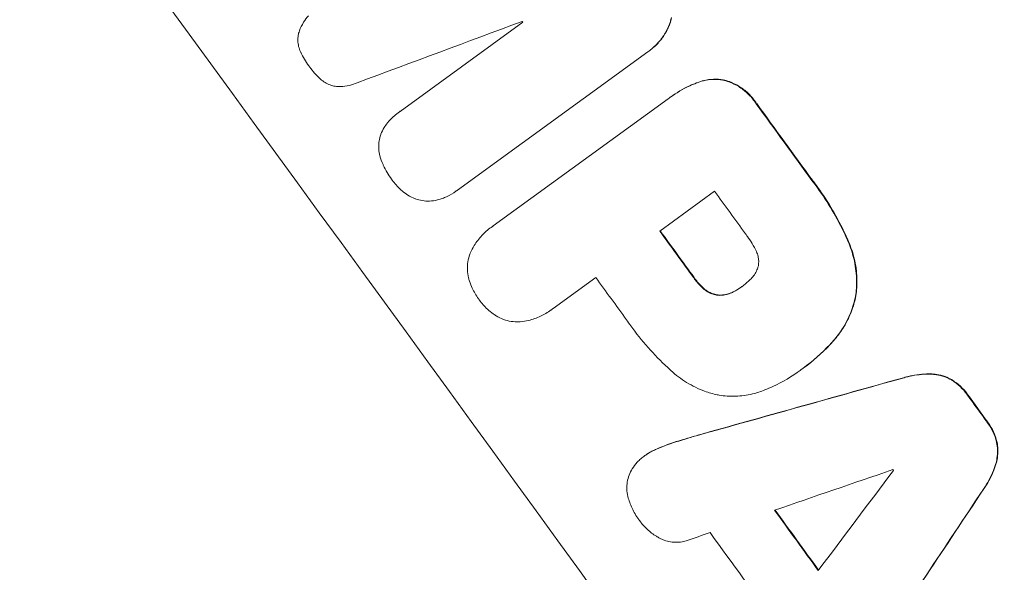
# Model space of a CAD drawing. Units: millimetres. Extents: x -9677 to 9198, y -7721 to 10867.
# Drawn here: x -7614 to -7511, y -360 to -302 of the extents above; entities that cross this region are included whole.
import ezdxf

# ---------------------------------------------------------------- set-up
doc = ezdxf.new("R2010")
doc.units = ezdxf.units.MM
doc.header["$LTSCALE"] = 20
doc.linetypes.add('HIDDEN', pattern=[9.525, 6.35, -3.175])
doc.layers.add('2d', color=230, linetype='Continuous')
doc.layers.add('AS-Free_Space_Hatch', color=31, linetype='HIDDEN')

msp = doc.modelspace()

# ---------------------------------------------------------------- hatches: boundary and pattern name
at = {"layer": 'AS-Free_Space_Hatch'}
h = msp.add_hatch(dxfattribs=at)
h.set_pattern_fill('ANSI31', color=256, scale=100)
h.set_pattern_definition([(274.8466, (1313.8, 4770.08), (316.365, 26.825), [])])
edge = h.paths.add_edge_path()
edge.add_arc((1313.8, 4770.08), 500, 0, 360)
edge = h.paths.add_edge_path()
edge.add_line((8543.8, 8048.62), (8043.12, 6651.31))
edge.add_ellipse((6160.34, 7325.96), major_axis=(-2000, 0), ratio=1, start_angle=135.88167, end_angle=160.28619, ccw=False)
edge.add_ellipse((5070.36, 8427.74), major_axis=(-3549.64, 0), ratio=1, start_angle=118.35697, end_angle=135.36203, ccw=False)
edge.add_line((6756.31, 5304.03), (6571.79, 4736.13))
edge.add_ellipse((5620.73, 5045.14), major_axis=(-1000, 0), ratio=1, start_angle=-18, end_angle=162, ccw=False)
edge.add_line((4669.67, 5354.16), (4861.06, 5943.2))
edge.add_ellipse((6784.7, 5318.17), major_axis=(-2022.63, 0), ratio=1, start_angle=308.80332, end_angle=342, ccw=False)
edge.add_ellipse((6457.19, 5725.46), major_axis=(-1500, 0), ratio=1, start_angle=296.98314, end_angle=308.80332, ccw=False)
edge.add_ellipse((5322.87, 7953.31), major_axis=(-1000, 0), ratio=1, start_angle=116.98314, end_angle=160.28619)
edge.add_line((6264.26, 7615.99), (6661.02, 8723.26))
edge.add_ellipse((7602.41, 8385.94), major_axis=(-1000, 0), ratio=1, start_angle=160.28619, end_angle=340.28619, ccw=False)
edge = h.paths.add_edge_path()
edge.add_line((-5683.85, 7547.21), (-4912.9, 6799.3))
edge.add_line((-4912.9, 6799.3), (-4600.6, 6799.3))
edge.add_ellipse((-4600.6, 5799.3), major_axis=(-1000, 0), ratio=1, start_angle=90, end_angle=270, ccw=False)
edge.add_line((-4600.6, 4799.3), (-4912.9, 4799.3))
edge.add_ellipse((-4912.9, 6799.3), major_axis=(-2000, 0), ratio=1, start_angle=45.86954, end_angle=90, ccw=False)
edge.add_line((-6305.49, 5363.79), (-7076.44, 6111.69))
edge.add_ellipse((-6380.15, 6829.45), major_axis=(-1000, 0), ratio=1, start_angle=-134.13046, end_angle=45.86954, ccw=False)
edge = h.paths.add_edge_path()
edge.add_arc((-6137.51, 698.77), 1000, 36, 126)
edge.add_line((-6725.29, 1507.79), (-8215.29, 425.24))
edge.add_arc((-7627.5, -383.77), 1000, 126, 216)
edge.add_line((-8436.52, -971.56), (-8191.94, -1308.19))
edge.add_arc((-7382.92, -720.4), 1000, 216, 306)
edge.add_line((-6795.14, -1529.42), (-5305.14, -446.88))
edge.add_arc((-5892.93, 362.14), 1000, 306, 396)
edge.add_line((-5083.91, 949.93), (-5328.49, 1286.56))

# ---------------------------------------------------------------- linework, layer by layer
at = {"layer": '2d', "lineweight": 0}
for p, q in [((-7573.75, -311.65), (-7560.91, -302.32)), ((-7547.81, -305.41), (-7567.75, -319.89)), ((-7547.62, -305.27), (-7547.66, -305.3)), ((-7564.01, -323.64), (-7545.7, -310.33)), ((-7545.44, -310.15), (-7545.48, -310.18)), ((-7573.78, -311.67), (-7573.82, -311.7)), ((-7567.86, -319.98), (-7567.91, -320.01)), ((-7540.84, -320), (-7546.58, -324.17)), ((-7564.19, -323.76), (-7564.23, -323.79)), ((-7553.27, -329.03), (-7557.74, -332.27)), ((-7537.99, -329.99), (-7538.03, -330.02)), ((-7557.9, -332.4), (-7557.95, -332.43)), ((-7531.84, -338.72), (-7531.88, -338.75)), ((-7531.53, -338.5), (-7531.58, -338.53)), ((-7548.12, -347.66), (-7548.16, -347.69))]:
    msp.add_line(p, q, dxfattribs=at)
at = {"layer": '2d', "lineweight": 0, "extrusion": (0, 0, -1)}
for centre, major_axis, ratio, start_param, end_param in [((-7545.22, -323.99), (645.39, -888.3), 0.052336, -1.68328, -1.458313), ((-7579.7, -349.05), (644.8, -887.49), 0.052336, -1.575792, -1.566766), ((-7592.64, -358.45), (644.8, -887.49), 0.052336, -1.571397, -1.565877), ((-7641.51, -393.96), (3033.93, 848.51), 0.006346, -1.5362, -1.529334), ((-7579.71, -349.05), (644.8, -887.49), 0.052336, -1.541478, -1.538247), ((-7493.85, -286.67), (-1742.74, -2621.94), 0.006354, -1.550412, -1.543536), ((-7598.65, -362.81), (644.8, -887.49), 0.052336, -1.543411, -1.536312)]:
    msp.add_ellipse(centre, major_axis=major_axis, ratio=ratio, start_param=start_param, end_param=end_param, dxfattribs=at)
at = {"layer": '2d', "lineweight": 0}
for centre, major_axis, ratio, start_param, end_param in [((-7545.22, -323.99), (-646.56, 889.92), 0.052336, -1.683074, -1.458518), ((-7615.07, -374.75), (-645.39, 888.3), 0.052336, -1.68328, -1.458313), ((-7513.89, -301.23), (3819.65, 1419.29), 0.003793, 1.581712, 1.58623), ((-7591.62, -357.7), (-644.8, 887.49), 0.052336, -1.546403, -1.546311), ((-7579.7, -349.05), (-645.39, 888.3), 0.052336, -1.574823, -1.565805), ((-7586.91, -354.28), (-644.8, 887.49), 0.052336, -1.575233, -1.570196), ((-7592.64, -358.45), (-645.39, 888.3), 0.052336, -1.575711, -1.570196), ((-7599.33, -363.31), (-644.8, 887.49), 0.052336, -1.575188, -1.570196), ((-7641.51, -393.96), (-3036.69, -849.28), 0.006346, -1.612236, -1.605376), ((-7579.71, -349.05), (-645.39, 888.3), 0.052336, -1.603316, -1.600088), ((-7678.03, -420.49), (3544.24, 1219.22), 0.004483, 1.52527, 1.528764), ((-7499.19, -290.56), (-2240.2, -2983.42), 0.004525, 1.551021, 1.554533), ((-7588.52, -355.46), (-644.8, 887.49), 0.052336, -1.601769, -1.601675), ((-7493.85, -286.67), (1744.33, 2624.33), 0.006354, -1.598016, -1.591147), ((-7598.65, -362.81), (-645.39, 888.3), 0.052336, -1.605234, -1.598171), ((-7676.11, -419.09), (3465.82, 1162.25), 0.004713, 1.530312, 1.531036), ((-7604.18, -366.83), (-644.8, 887.49), 0.052336, -1.607164, -1.596298)]:
    msp.add_ellipse(centre, major_axis=major_axis, ratio=ratio, start_param=start_param, end_param=end_param, dxfattribs=at)
for points, knots in [([(-7584.36, -303.48), (-7584.33, -303.4), (-7584.3, -303.31), (-7584.16, -302.92), (-7584.02, -302.61), (-7583.69, -302.09), (-7583.52, -301.86), (-7583.34, -301.64)], [27.050214, 27.050214, 27.050214, 27.050214, 27.313462, 27.313462, 28.255173, 28.255173, 29.06328, 29.06328, 29.06328, 29.06328]), ([(-7545.37, -301.88), (-7545.42, -302.09), (-7545.48, -302.3), (-7545.7, -302.88), (-7545.87, -303.24), (-7546.29, -303.92), (-7546.53, -304.24), (-7547.07, -304.82), (-7547.36, -305.08), (-7547.71, -305.34), (-7547.76, -305.37), (-7547.81, -305.41)], [14.029014, 14.029014, 14.029014, 14.029014, 14.672203, 14.672203, 15.800666, 15.800666, 16.929128, 16.929128, 18.057591, 18.057591, 18.24093, 18.24093, 18.24093, 18.24093]), ([(-7547.62, -305.27), (-7547.32, -305.05), (-7547.02, -304.79), (-7546.49, -304.21), (-7546.24, -303.89), (-7545.83, -303.21), (-7545.65, -302.85), (-7545.44, -302.27), (-7545.38, -302.06), (-7545.33, -301.84)], [18.057588, 18.057588, 18.057588, 18.057588, 19.18605, 19.18605, 20.314513, 20.314513, 21.442976, 21.442976, 22.086164, 22.086164, 22.086164, 22.086164]), ([(-7584.13, -305.46), (-7584.14, -305.45), (-7584.15, -305.43), (-7584.24, -305.24), (-7584.31, -305.05), (-7584.4, -304.66), (-7584.43, -304.46), (-7584.44, -304.07), (-7584.43, -303.88), (-7584.39, -303.62), (-7584.38, -303.55), (-7584.36, -303.48)], [14.021832, 14.021832, 14.021832, 14.021832, 14.069698, 14.069698, 14.632682, 14.632682, 15.195666, 15.195666, 15.75865, 15.75865, 15.967636, 15.967636, 15.967636, 15.967636]), ([(-7583.25, -306.93), (-7583.27, -306.91), (-7583.28, -306.89), (-7583.61, -306.43), (-7583.9, -305.96), (-7584.13, -305.46)], [39.670239, 39.670239, 39.670239, 39.670239, 39.752708, 39.752708, 41.348273, 41.348273, 41.348273, 41.348273]), ([(-7582.11, -308.23), (-7582.52, -307.85), (-7582.88, -307.44), (-7583.21, -306.99), (-7583.23, -306.96), (-7583.25, -306.93)], [37.273304, 37.273304, 37.273304, 37.273304, 38.851695, 38.851695, 38.958269, 38.958269, 38.958269, 38.958269]), ([(-7580.3, -309.06), (-7580.37, -309.05), (-7580.45, -309.04), (-7580.7, -309), (-7580.89, -308.96), (-7581.25, -308.82), (-7581.43, -308.74), (-7581.76, -308.53), (-7581.92, -308.42), (-7582.08, -308.27), (-7582.1, -308.25), (-7582.11, -308.23)], [10.817309, 10.817309, 10.817309, 10.817309, 11.039877, 11.039877, 11.592038, 11.592038, 12.1442, 12.1442, 12.696361, 12.696361, 12.772468, 12.772468, 12.772468, 12.772468]), ([(-7578.23, -308.65), (-7578.49, -308.77), (-7578.76, -308.86), (-7579.35, -309), (-7579.67, -309.05), (-7580.09, -309.06), (-7580.19, -309.06), (-7580.3, -309.06)], [15.487269, 15.487269, 15.487269, 15.487269, 16.303901, 16.303901, 17.209524, 17.209524, 17.502332, 17.502332, 17.502332, 17.502332]), ([(-7545.7, -310.33), (-7545.63, -310.28), (-7545.55, -310.23), (-7545.48, -310.18), (-7544.87, -309.73), (-7544.2, -309.33), (-7543.23, -308.88), (-7542.98, -308.78), (-7542.72, -308.68)], [-0.26474, -0.26474, -0.26474, -0.26474, 0, 0, 0, 2.265395, 2.265395, 3.056731, 3.056731, 3.056731, 3.056731]), ([(-7542.67, -308.65), (-7542.93, -308.74), (-7543.19, -308.85), (-7544.16, -309.3), (-7544.83, -309.7), (-7545.44, -310.15)], [-3.056731, -3.056731, -3.056731, -3.056731, -2.265395, -2.265395, 0, 0, 0, 0]), ([(-7542.72, -308.68), (-7542.49, -308.59), (-7542.25, -308.51), (-7541.68, -308.37), (-7541.33, -308.33), (-7540.64, -308.3), (-7540.3, -308.32), (-7539.98, -308.38), (-7539.97, -308.38), (-7539.97, -308.38)], [1.272546, 1.272546, 1.272546, 1.272546, 1.968292, 1.968292, 2.952438, 2.952438, 3.936585, 3.936585, 3.943441, 3.943441, 3.943441, 3.943441]), ([(-7539.93, -308.35), (-7539.93, -308.35), (-7539.93, -308.34), (-7540.26, -308.29), (-7540.6, -308.27), (-7541.29, -308.3), (-7541.63, -308.34), (-7542.21, -308.48), (-7542.45, -308.56), (-7542.67, -308.65)], [27.549453, 27.549453, 27.549453, 27.549453, 27.556309, 27.556309, 28.540455, 28.540455, 29.524602, 29.524602, 30.220348, 30.220348, 30.220348, 30.220348]), ([(-7539.97, -308.38), (-7539.76, -308.43), (-7539.55, -308.49), (-7538.98, -308.7), (-7538.64, -308.86), (-7537.99, -309.26), (-7537.69, -309.49), (-7537.14, -310), (-7536.89, -310.28), (-7536.61, -310.67), (-7536.54, -310.77), (-7536.48, -310.87)], [4.739961, 4.739961, 4.739961, 4.739961, 5.378946, 5.378946, 6.454744, 6.454744, 7.530542, 7.530542, 8.60634, 8.60634, 8.958498, 8.958498, 8.958498, 8.958498]), ([(-7536.44, -310.84), (-7536.5, -310.74), (-7536.57, -310.64), (-7536.85, -310.25), (-7537.09, -309.97), (-7537.64, -309.46), (-7537.95, -309.23), (-7538.6, -308.83), (-7538.94, -308.67), (-7539.5, -308.46), (-7539.72, -308.4), (-7539.93, -308.35)], [25.466659, 25.466659, 25.466659, 25.466659, 25.818817, 25.818817, 26.894623, 26.894623, 27.97043, 27.97043, 29.046236, 29.046236, 29.685197, 29.685197, 29.685197, 29.685197]), ([(-7575.06, -312.86), (-7574.98, -312.76), (-7574.9, -312.67), (-7574.51, -312.25), (-7574.17, -311.95), (-7573.82, -311.7), (-7573.8, -311.68), (-7573.77, -311.67), (-7573.75, -311.65)], [-1.645722, -1.645722, -1.645722, -1.645722, -1.301218, -1.301218, 0, 0, 0, 0.084765, 0.084765, 0.084765, 0.084765]), ([(-7575.75, -314.03), (-7575.66, -313.8), (-7575.55, -313.57), (-7575.31, -313.18), (-7575.19, -313.01), (-7575.06, -312.86)], [23.197907, 23.197907, 23.197907, 23.197907, 23.919976, 23.919976, 24.497335, 24.497335, 24.497335, 24.497335]), ([(-7575.97, -315.58), (-7575.97, -315.53), (-7575.98, -315.49), (-7575.99, -315.2), (-7575.97, -314.97), (-7575.9, -314.52), (-7575.84, -314.29), (-7575.76, -314.06), (-7575.75, -314.05), (-7575.75, -314.03)], [18.144523, 18.144523, 18.144523, 18.144523, 18.286115, 18.286115, 18.963471, 18.963471, 19.640645, 19.640645, 19.677993, 19.677993, 19.677993, 19.677993]), ([(-7575.53, -317.22), (-7575.67, -316.93), (-7575.77, -316.62), (-7575.91, -316.07), (-7575.95, -315.83), (-7575.97, -315.58)], [23.581286, 23.581286, 23.581286, 23.581286, 24.49388, 24.49388, 25.185987, 25.185987, 25.185987, 25.185987]), ([(-7574.59, -318.82), (-7574.61, -318.79), (-7574.62, -318.77), (-7574.97, -318.3), (-7575.26, -317.81), (-7575.51, -317.26), (-7575.52, -317.24), (-7575.53, -317.22)], [39.69596, 39.69596, 39.69596, 39.69596, 39.782785, 39.782785, 41.44058, 41.44058, 41.508919, 41.508919, 41.508919, 41.508919]), ([(-7573.52, -319.98), (-7573.58, -319.93), (-7573.65, -319.87), (-7574.03, -319.52), (-7574.32, -319.19), (-7574.57, -318.84), (-7574.58, -318.83), (-7574.59, -318.82)], [28.641099, 28.641099, 28.641099, 28.641099, 28.882919, 28.882919, 30.138742, 30.138742, 30.181151, 30.181151, 30.181151, 30.181151]), ([(-7530.66, -318.88), (-7530.46, -319.13), (-7530.27, -319.38), (-7529.54, -320.39), (-7529.02, -321.18), (-7528.05, -322.83), (-7527.6, -323.68), (-7527.08, -324.81), (-7526.97, -325.05), (-7526.86, -325.3)], [43.662092, 43.662092, 43.662092, 43.662092, 44.601941, 44.601941, 47.389802, 47.389802, 50.177663, 50.177663, 50.945443, 50.945443, 50.945443, 50.945443]), ([(-7526.82, -325.27), (-7526.93, -325.02), (-7527.04, -324.78), (-7527.56, -323.65), (-7528.01, -322.79), (-7528.98, -321.15), (-7529.5, -320.36), (-7530.23, -319.35), (-7530.42, -319.1), (-7530.62, -318.85)], [127.467338, 127.467338, 127.467338, 127.467338, 128.235226, 128.235226, 131.023029, 131.023029, 133.810833, 133.810833, 134.750682, 134.750682, 134.750682, 134.750682]), ([(-7572.18, -320.79), (-7572.44, -320.69), (-7572.69, -320.56), (-7573.13, -320.29), (-7573.33, -320.14), (-7573.52, -319.98)], [18.144535, 18.144535, 18.144535, 18.144535, 18.925391, 18.925391, 19.625949, 19.625949, 19.625949, 19.625949]), ([(-7567.75, -319.89), (-7567.8, -319.93), (-7567.85, -319.97), (-7568.2, -320.22), (-7568.53, -320.42), (-7569.02, -320.64), (-7569.16, -320.7), (-7569.3, -320.76)], [17.378764, 17.378764, 17.378764, 17.378764, 17.572183, 17.572183, 18.670314, 18.670314, 19.110866, 19.110866, 19.110866, 19.110866]), ([(-7570.65, -321.03), (-7570.66, -321.03), (-7570.67, -321.03), (-7570.93, -321.04), (-7571.18, -321.03), (-7571.65, -320.95), (-7571.9, -320.89), (-7572.15, -320.8), (-7572.17, -320.79), (-7572.18, -320.79)], [13.725071, 13.725071, 13.725071, 13.725071, 13.746719, 13.746719, 14.470193, 14.470193, 15.193736, 15.193736, 15.241017, 15.241017, 15.241017, 15.241017]), ([(-7569.3, -320.76), (-7569.47, -320.82), (-7569.65, -320.87), (-7570.1, -320.98), (-7570.38, -321.02), (-7570.65, -321.03)], [14.566472, 14.566472, 14.566472, 14.566472, 15.083659, 15.083659, 15.873674, 15.873674, 15.873674, 15.873674]), ([(-7566.4, -326.48), (-7566.28, -326.21), (-7566.14, -325.95), (-7565.76, -325.32), (-7565.49, -324.96), (-7564.89, -324.32), (-7564.57, -324.04), (-7564.23, -323.79), (-7564.16, -323.74), (-7564.09, -323.69), (-7564.01, -323.64)], [-3.342079, -3.342079, -3.342079, -3.342079, -2.501367, -2.501367, -1.250684, -1.250684, 0, 0, 0, 0.26721, 0.26721, 0.26721, 0.26721]), ([(-7536.47, -326.31), (-7536.74, -325.74), (-7537.05, -325.21), (-7537.47, -324.64), (-7537.53, -324.56), (-7537.6, -324.47)], [42.669146, 42.669146, 42.669146, 42.669146, 44.45714, 44.45714, 44.776005, 44.776005, 44.776005, 44.776005]), ([(-7526.86, -325.3), (-7526.62, -325.86), (-7526.42, -326.45), (-7526.11, -327.74), (-7526.02, -328.44), (-7525.97, -329.68), (-7525.99, -330.23), (-7526.06, -330.77)], [18.050905, 18.050905, 18.050905, 18.050905, 19.802764, 19.802764, 21.783154, 21.783154, 23.372091, 23.372091, 23.372091, 23.372091]), ([(-7526.02, -330.74), (-7525.95, -330.2), (-7525.93, -329.65), (-7525.97, -328.41), (-7526.07, -327.71), (-7526.38, -326.42), (-7526.58, -325.83), (-7526.82, -325.27)], [39.996982, 39.996982, 39.996982, 39.996982, 41.58604, 41.58604, 43.566388, 43.566388, 45.318166, 45.318166, 45.318166, 45.318166]), ([(-7566.49, -329.41), (-7566.52, -329.3), (-7566.55, -329.19), (-7566.65, -328.8), (-7566.69, -328.51), (-7566.71, -327.94), (-7566.69, -327.66), (-7566.6, -327.12), (-7566.53, -326.85), (-7566.43, -326.55), (-7566.41, -326.52), (-7566.4, -326.48)], [20.905544, 20.905544, 20.905544, 20.905544, 21.227911, 21.227911, 22.044379, 22.044379, 22.860848, 22.860848, 23.677305, 23.677305, 23.776444, 23.776444, 23.776444, 23.776444]), ([(-7536.26, -327.8), (-7536.26, -327.79), (-7536.25, -327.78), (-7536.23, -327.61), (-7536.22, -327.45), (-7536.23, -327.13), (-7536.25, -326.97), (-7536.33, -326.65), (-7536.38, -326.49), (-7536.46, -326.33), (-7536.46, -326.32), (-7536.47, -326.31)], [9.246192, 9.246192, 9.246192, 9.246192, 9.277038, 9.277038, 9.740894, 9.740894, 10.204751, 10.204751, 10.668607, 10.668607, 10.710232, 10.710232, 10.710232, 10.710232]), ([(-7537.11, -329.24), (-7537.05, -329.19), (-7537, -329.14), (-7536.81, -328.94), (-7536.7, -328.79), (-7536.5, -328.46), (-7536.42, -328.29), (-7536.31, -328.01), (-7536.28, -327.9), (-7536.26, -327.8)], [8.899952, 8.899952, 8.899952, 8.899952, 9.131179, 9.131179, 9.668303, 9.668303, 10.205427, 10.205427, 10.524717, 10.524717, 10.524717, 10.524717]), ([(-7565.5, -331.31), (-7565.51, -331.29), (-7565.53, -331.27), (-7565.79, -330.91), (-7566.01, -330.54), (-7566.31, -329.91), (-7566.4, -329.66), (-7566.49, -329.41)], [29.75617, 29.75617, 29.75617, 29.75617, 29.842971, 29.842971, 31.086447, 31.086447, 31.836467, 31.836467, 31.836467, 31.836467]), ([(-7543.02, -329.07), (-7542.99, -329.11), (-7542.96, -329.15), (-7542.7, -329.5), (-7542.44, -329.8), (-7542.08, -330.14), (-7542, -330.21), (-7541.93, -330.27)], [9.012998, 9.012998, 9.012998, 9.012998, 9.168545, 9.168545, 10.314641, 10.314641, 10.596869, 10.596869, 10.596869, 10.596869]), ([(-7541.89, -330.24), (-7541.96, -330.18), (-7542.04, -330.11), (-7542.4, -329.77), (-7542.66, -329.47), (-7542.92, -329.12), (-7542.95, -329.08), (-7542.98, -329.03)], [26.077532, 26.077532, 26.077532, 26.077532, 26.359768, 26.359768, 27.505855, 27.505855, 27.661402, 27.661402, 27.661402, 27.661402]), ([(-7538.03, -330.02), (-7538.01, -330), (-7537.99, -329.99), (-7537.67, -329.76), (-7537.38, -329.51), (-7537.11, -329.24)], [21.906338, 21.906338, 21.906338, 21.906338, 21.981248, 21.981248, 23.082221, 23.082221, 23.082221, 23.082221]), ([(-7541.93, -330.27), (-7541.82, -330.36), (-7541.71, -330.44), (-7541.44, -330.61), (-7541.28, -330.69), (-7540.96, -330.8), (-7540.79, -330.85), (-7540.59, -330.88), (-7540.55, -330.88), (-7540.51, -330.89)], [4.550756, 4.550756, 4.550756, 4.550756, 4.947632, 4.947632, 5.442399, 5.442399, 5.937167, 5.937167, 6.052898, 6.052898, 6.052898, 6.052898]), ([(-7540.47, -330.86), (-7540.51, -330.85), (-7540.55, -330.85), (-7540.75, -330.82), (-7540.91, -330.77), (-7541.24, -330.66), (-7541.4, -330.58), (-7541.67, -330.41), (-7541.78, -330.33), (-7541.89, -330.24)], [9.779534, 9.779534, 9.779534, 9.779534, 9.895265, 9.895265, 10.390033, 10.390033, 10.8848, 10.8848, 11.281676, 11.281676, 11.281676, 11.281676]), ([(-7540.51, -330.89), (-7540.41, -330.9), (-7540.3, -330.9), (-7540, -330.89), (-7539.8, -330.86), (-7539.41, -330.77), (-7539.22, -330.7), (-7539, -330.6), (-7538.96, -330.58), (-7538.92, -330.56)], [6.991815, 6.991815, 6.991815, 6.991815, 7.301315, 7.301315, 7.862953, 7.862953, 8.424591, 8.424591, 8.557868, 8.557868, 8.557868, 8.557868]), ([(-7538.88, -330.53), (-7538.92, -330.55), (-7538.96, -330.57), (-7539.18, -330.67), (-7539.37, -330.74), (-7539.76, -330.83), (-7539.95, -330.86), (-7540.26, -330.87), (-7540.36, -330.87), (-7540.47, -330.86)], [9.41459, 9.41459, 9.41459, 9.41459, 9.547864, 9.547864, 10.109499, 10.109499, 10.671134, 10.671134, 10.980643, 10.980643, 10.980643, 10.980643]), ([(-7538.92, -330.56), (-7538.61, -330.41), (-7538.32, -330.23), (-7538.05, -330.03), (-7538.04, -330.02), (-7538.03, -330.02)], [16.815346, 16.815346, 16.815346, 16.815346, 17.802865, 17.802865, 17.837061, 17.837061, 17.837061, 17.837061]), ([(-7563.99, -332.85), (-7564.2, -332.69), (-7564.41, -332.52), (-7564.92, -332.05), (-7565.2, -331.73), (-7565.46, -331.37), (-7565.48, -331.34), (-7565.5, -331.31)], [27.506744, 27.506744, 27.506744, 27.506744, 28.260238, 28.260238, 29.488942, 29.488942, 29.591786, 29.591786, 29.591786, 29.591786]), ([(-7526.06, -330.77), (-7526.16, -331.33), (-7526.31, -331.91), (-7526.73, -333.07), (-7527.01, -333.66), (-7527.63, -334.67), (-7527.95, -335.11), (-7528.3, -335.51)], [22.072837, 22.072837, 22.072837, 22.072837, 23.793336, 23.793336, 25.62355, 25.62355, 27.140921, 27.140921, 27.140921, 27.140921]), ([(-7528.26, -335.48), (-7527.91, -335.08), (-7527.59, -334.64), (-7526.97, -333.63), (-7526.69, -333.04), (-7526.26, -331.88), (-7526.11, -331.3), (-7526.02, -330.74)], [31.427035, 31.427035, 31.427035, 31.427035, 32.94448, 32.94448, 34.774732, 34.774732, 36.495118, 36.495118, 36.495118, 36.495118]), ([(-7557.74, -332.27), (-7557.81, -332.33), (-7557.88, -332.38), (-7558.28, -332.68), (-7558.66, -332.9), (-7559.45, -333.27), (-7559.87, -333.42), (-7560.59, -333.59), (-7560.89, -333.64), (-7561.18, -333.67)], [19.841289, 19.841289, 19.841289, 19.841289, 20.102895, 20.102895, 21.359309, 21.359309, 22.615723, 22.615723, 23.449736, 23.449736, 23.449736, 23.449736]), ([(-7561.18, -333.67), (-7561.21, -333.67), (-7561.25, -333.67), (-7561.57, -333.68), (-7561.85, -333.67), (-7562.39, -333.58), (-7562.66, -333.51), (-7563.19, -333.32), (-7563.45, -333.19), (-7563.8, -332.98), (-7563.89, -332.91), (-7563.99, -332.85)], [15.311043, 15.311043, 15.311043, 15.311043, 15.418105, 15.418105, 16.22958, 16.22958, 17.041058, 17.041058, 17.852537, 17.852537, 18.183197, 18.183197, 18.183197, 18.183197]), ([(-7545.4, -338.77), (-7545.51, -338.67), (-7545.63, -338.56), (-7546.46, -337.78), (-7547.15, -337.08), (-7548.44, -335.61), (-7549.05, -334.86), (-7549.76, -333.88), (-7549.9, -333.67), (-7550.05, -333.46)], [130.386103, 130.386103, 130.386103, 130.386103, 130.821498, 130.821498, 133.665597, 133.665597, 136.509696, 136.509696, 137.281713, 137.281713, 137.281713, 137.281713]), ([(-7528.3, -335.51), (-7528.46, -335.7), (-7528.63, -335.88), (-7529.66, -336.99), (-7530.6, -337.82), (-7531.63, -338.56), (-7531.68, -338.6), (-7531.73, -338.64)], [53.745294, 53.745294, 53.745294, 53.745294, 54.453164, 54.453164, 58.083376, 58.083376, 58.270169, 58.270169, 58.270169, 58.270169]), ([(-7531.53, -338.5), (-7530.56, -337.79), (-7529.61, -336.96), (-7528.58, -335.85), (-7528.42, -335.66), (-7528.26, -335.48)], [58.083373, 58.083373, 58.083373, 58.083373, 61.713589, 61.713589, 62.421454, 62.421454, 62.421454, 62.421454]), ([(-7540.57, -341.31), (-7541.01, -341.21), (-7541.45, -341.08), (-7542.53, -340.69), (-7543.16, -340.38), (-7544.35, -339.65), (-7544.9, -339.23), (-7545.4, -338.77)], [40.401319, 40.401319, 40.401319, 40.401319, 41.716935, 41.716935, 43.703518, 43.703518, 45.650266, 45.650266, 45.650266, 45.650266]), ([(-7531.73, -338.64), (-7531.78, -338.68), (-7531.83, -338.71), (-7532.76, -339.39), (-7533.72, -339.96), (-7535.02, -340.56), (-7535.29, -340.68), (-7535.57, -340.79)], [51.750604, 51.750604, 51.750604, 51.750604, 51.941877, 51.941877, 55.188244, 55.188244, 56.04104, 56.04104, 56.04104, 56.04104]), ([(-7521.14, -339.55), (-7520.97, -339.5), (-7520.8, -339.45), (-7520, -339.26), (-7519.35, -339.17), (-7518.57, -339.15), (-7518.42, -339.15), (-7518.28, -339.15)], [3.197407, 3.197407, 3.197407, 3.197407, 3.687358, 3.687358, 5.531037, 5.531037, 5.939083, 5.939083, 5.939083, 5.939083]), ([(-7518.24, -339.12), (-7518.38, -339.11), (-7518.52, -339.12), (-7519.31, -339.14), (-7519.96, -339.23), (-7520.76, -339.42), (-7520.93, -339.47), (-7521.09, -339.52)], [53.070769, 53.070769, 53.070769, 53.070769, 53.478815, 53.478815, 55.322494, 55.322494, 55.812445, 55.812445, 55.812445, 55.812445]), ([(-7518.28, -339.15), (-7518.06, -339.15), (-7517.84, -339.17), (-7517.35, -339.25), (-7517.05, -339.33), (-7516.53, -339.52), (-7516.29, -339.63), (-7516.07, -339.75)], [2.870215, 2.870215, 2.870215, 2.870215, 3.50992, 3.50992, 4.387771, 4.387771, 5.11343, 5.11343, 5.11343, 5.11343]), ([(-7516.03, -339.72), (-7516.25, -339.6), (-7516.48, -339.49), (-7517.01, -339.29), (-7517.3, -339.22), (-7517.8, -339.14), (-7518.02, -339.12), (-7518.24, -339.12)], [22.972573, 22.972573, 22.972573, 22.972573, 23.697996, 23.697996, 24.575763, 24.575763, 25.215787, 25.215787, 25.215787, 25.215787]), ([(-7516.07, -339.75), (-7516.06, -339.76), (-7516.05, -339.77), (-7515.72, -339.97), (-7515.42, -340.19), (-7514.89, -340.69), (-7514.65, -340.96), (-7514.43, -341.28), (-7514.4, -341.31), (-7514.38, -341.34)], [6.221186, 6.221186, 6.221186, 6.221186, 6.260689, 6.260689, 7.304301, 7.304301, 8.347913, 8.347913, 8.464627, 8.464627, 8.464627, 8.464627]), ([(-7514.34, -341.31), (-7514.36, -341.28), (-7514.39, -341.24), (-7514.61, -340.93), (-7514.85, -340.66), (-7515.38, -340.16), (-7515.68, -339.94), (-7516, -339.74), (-7516.02, -339.73), (-7516.03, -339.72)], [24.928066, 24.928066, 24.928066, 24.928066, 25.044781, 25.044781, 26.088488, 26.088488, 27.132196, 27.132196, 27.171519, 27.171519, 27.171519, 27.171519]), ([(-7535.57, -340.79), (-7535.99, -340.96), (-7536.43, -341.1), (-7537.45, -341.35), (-7538.05, -341.43), (-7539.23, -341.47), (-7539.82, -341.43), (-7540.44, -341.33), (-7540.51, -341.32), (-7540.57, -341.31)], [29.238355, 29.238355, 29.238355, 29.238355, 30.53042, 30.53042, 32.226555, 32.226555, 33.922689, 33.922689, 34.118845, 34.118845, 34.118845, 34.118845]), ([(-7512.31, -344.21), (-7512.28, -344.24), (-7512.26, -344.27), (-7512.03, -344.58), (-7511.85, -344.89), (-7511.55, -345.54), (-7511.43, -345.89), (-7511.34, -346.26), (-7511.34, -346.28), (-7511.33, -346.3)], [8.113175, 8.113175, 8.113175, 8.113175, 8.232089, 8.232089, 9.261338, 9.261338, 10.290588, 10.290588, 10.344364, 10.344364, 10.344364, 10.344364]), ([(-7511.29, -346.27), (-7511.29, -346.25), (-7511.3, -346.23), (-7511.39, -345.86), (-7511.51, -345.51), (-7511.81, -344.86), (-7511.99, -344.55), (-7512.22, -344.24), (-7512.24, -344.21), (-7512.26, -344.18)], [22.585124, 22.585124, 22.585124, 22.585124, 22.6389, 22.6389, 23.668149, 23.668149, 24.697397, 24.697397, 24.81631, 24.81631, 24.81631, 24.81631]), ([(-7541.91, -345.33), (-7542, -345.36), (-7542.1, -345.39), (-7542.97, -345.64), (-7543.76, -345.87), (-7544.54, -346.11)], [75.239542, 75.239542, 75.239542, 75.239542, 75.50533, 75.50533, 77.791263, 77.791263, 77.791263, 77.791263]), ([(-7548.54, -347.99), (-7548.42, -347.88), (-7548.29, -347.79), (-7548.16, -347.69), (-7547.86, -347.47), (-7547.53, -347.28), (-7547.11, -347.08), (-7547.04, -347.05), (-7546.97, -347.02)], [-0.473545, -0.473545, -0.473545, -0.473545, 0, 0, 0, 1.118073, 1.118073, 1.330999, 1.330999, 1.330999, 1.330999]), ([(-7546.93, -346.99), (-7547, -347.02), (-7547.07, -347.05), (-7547.49, -347.25), (-7547.82, -347.44), (-7548.12, -347.66)], [-1.330999, -1.330999, -1.330999, -1.330999, -1.118073, -1.118073, 0, 0, 0, 0]), ([(-7511.33, -346.3), (-7511.28, -346.55), (-7511.25, -346.8), (-7511.23, -347.36), (-7511.25, -347.67), (-7511.33, -348.17), (-7511.38, -348.38), (-7511.44, -348.59)], [8.934275, 8.934275, 8.934275, 8.934275, 9.657552, 9.657552, 10.535653, 10.535653, 11.176816, 11.176816, 11.176816, 11.176816]), ([(-7511.4, -348.56), (-7511.34, -348.35), (-7511.29, -348.13), (-7511.21, -347.63), (-7511.19, -347.33), (-7511.21, -346.77), (-7511.24, -346.52), (-7511.29, -346.27)], [16.917004, 16.917004, 16.917004, 16.917004, 17.558166, 17.558166, 18.436267, 18.436267, 19.159543, 19.159543, 19.159543, 19.159543]), ([(-7549.78, -349.7), (-7549.69, -349.48), (-7549.58, -349.26), (-7549.3, -348.8), (-7549.13, -348.57), (-7548.81, -348.23), (-7548.68, -348.1), (-7548.54, -347.99)], [-2.319423, -2.319423, -2.319423, -2.319423, -1.623081, -1.623081, -0.811541, -0.811541, -0.284654, -0.284654, -0.284654, -0.284654]), ([(-7511.44, -348.59), (-7511.49, -348.73), (-7511.54, -348.87), (-7511.8, -349.61), (-7512.09, -350.19), (-7512.52, -350.89), (-7512.61, -351.04), (-7512.71, -351.18)], [23.329405, 23.329405, 23.329405, 23.329405, 23.750331, 23.750331, 25.576774, 25.576774, 26.072119, 26.072119, 26.072119, 26.072119]), ([(-7512.67, -351.15), (-7512.57, -351.01), (-7512.47, -350.86), (-7512.04, -350.16), (-7511.76, -349.58), (-7511.49, -348.84), (-7511.45, -348.7), (-7511.4, -348.56)], [32.387192, 32.387192, 32.387192, 32.387192, 32.882537, 32.882537, 34.70898, 34.70898, 35.129905, 35.129905, 35.129905, 35.129905]), ([(-7549.91, -351.95), (-7549.91, -351.94), (-7549.91, -351.94), (-7549.97, -351.68), (-7550.01, -351.43), (-7550.02, -350.92), (-7550.01, -350.67), (-7549.93, -350.19), (-7549.87, -349.95), (-7549.78, -349.71), (-7549.78, -349.71), (-7549.78, -349.7)], [18.90768, 18.90768, 18.90768, 18.90768, 18.917332, 18.917332, 19.644971, 19.644971, 20.37261, 20.37261, 21.100114, 21.100114, 21.102897, 21.102897, 21.102897, 21.102897]), ([(-7548.69, -354.46), (-7548.72, -354.42), (-7548.75, -354.39), (-7549.04, -353.98), (-7549.28, -353.58), (-7549.65, -352.77), (-7549.8, -352.36), (-7549.91, -351.95)], [32.07542, 32.07542, 32.07542, 32.07542, 32.220348, 32.220348, 33.562886, 33.562886, 34.783782, 34.783782, 34.783782, 34.783782]), ([(-7546.59, -356.3), (-7546.7, -356.24), (-7546.81, -356.18), (-7547.27, -355.9), (-7547.6, -355.65), (-7548.18, -355.1), (-7548.45, -354.8), (-7548.68, -354.48), (-7548.68, -354.47), (-7548.69, -354.46)], [24.954102, 24.954102, 24.954102, 24.954102, 25.317286, 25.317286, 26.468176, 26.468176, 27.619067, 27.619067, 27.652861, 27.652861, 27.652861, 27.652861]), ([(-7543.82, -356.57), (-7543.9, -356.6), (-7543.99, -356.62), (-7544.3, -356.7), (-7544.54, -356.73), (-7545, -356.74), (-7545.23, -356.73), (-7545.67, -356.66), (-7545.89, -356.6), (-7546.27, -356.46), (-7546.43, -356.39), (-7546.59, -356.3)], [11.693852, 11.693852, 11.693852, 11.693852, 11.946813, 11.946813, 12.610449, 12.610449, 13.274086, 13.274086, 13.937911, 13.937911, 14.442968, 14.442968, 14.442968, 14.442968])]:
    msp.add_open_spline(points, degree=3, knots=knots, dxfattribs=at)
for points in [[(-7573.71, -311.62), (-7573.73, -311.64), (-7573.75, -311.65), (-7573.78, -311.67)], [(-7567.86, -319.98), (-7567.81, -319.94), (-7567.76, -319.9), (-7567.71, -319.86)], [(-7563.97, -323.61), (-7564.04, -323.66), (-7564.12, -323.71), (-7564.19, -323.76)], [(-7538.04, -330.02), (-7538.3, -330.21), (-7538.58, -330.38), (-7538.88, -330.53)], [(-7537.95, -329.96), (-7537.96, -329.97), (-7537.97, -329.98), (-7537.99, -329.99)], [(-7557.9, -332.4), (-7557.83, -332.35), (-7557.76, -332.3), (-7557.69, -332.24)], [(-7531.84, -338.72), (-7531.8, -338.69), (-7531.75, -338.65), (-7531.71, -338.62)], [(-7544.54, -346.11), (-7545.36, -346.36), (-7546.16, -346.65), (-7546.93, -346.99)], [(-7544.59, -346.14), (-7543.71, -345.87), (-7542.84, -345.61), (-7541.95, -345.37)], [(-7546.97, -347.02), (-7546.2, -346.68), (-7545.4, -346.39), (-7544.59, -346.14)]]:
    msp.add_open_spline(points, degree=3, dxfattribs=at)

doc.saveas('drawing.dxf')
